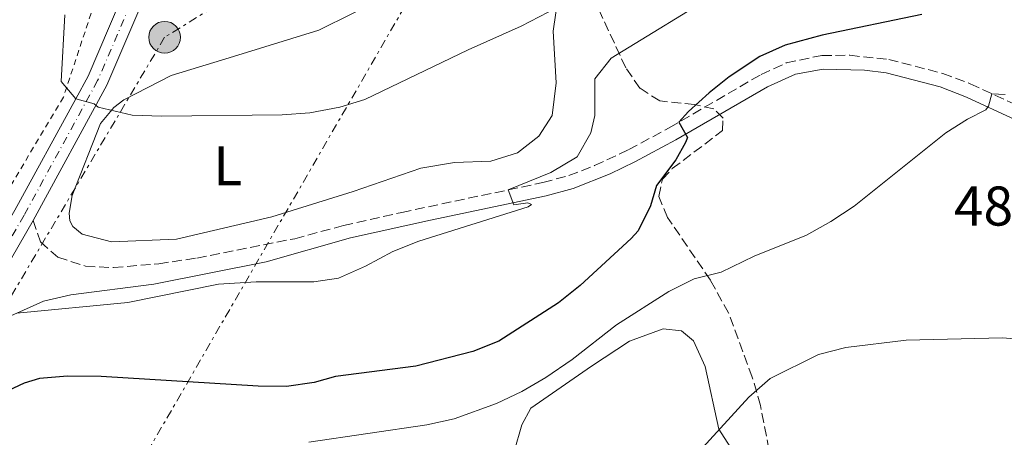
# Model space of a CAD drawing. Units: metres. Extents: x 611156 to 614613, y 4710816 to 4713186.
# Drawn here: x 611442 to 611618, y 4712927 to 4713002 of the extents above; entities that cross this region are included whole.
import ezdxf
from ezdxf.enums import TextEntityAlignment as Align

# ---------------------------------------------------------------- set-up
doc = ezdxf.new("R2010")
doc.units = ezdxf.units.M
doc.header["$MEASUREMENT"] = 0
for name, pattern in [('DGN Style 2', [1.7399219301090239, 1.043953158065414, -0.6959687720436097]), ('DGN Style 3', [2.435890702152634, 1.739921930109024, -0.6959687720436097]), ('DGN Style 4', [2.7856150101045474, 1.391937544087219, -0.6959687720436097, 0.001739921930109024, -0.6959687720436097]), ('DGN Style 7', [3.4798438602180486, 1.565929737098122, -0.6959687720436097, 0.5219765790327072, -0.6959687720436097])]:
    doc.linetypes.add(name, pattern=pattern)
for name, color, linetype, lineweight in [('Camino', 7, 'DGN Style 3', 0), ('Cota de punto acotado terreno', 7, 'Continuous', 0), ('Curva de nivel directora', 30, 'Continuous', 30), ('Curva de nivel intermedia', 30, 'Continuous', 0), ('Eje pista sin pavimentar', 7, 'DGN Style 4', 0), ('Etiqueta de uso rústico', 92, 'Continuous', 0), ('Línea de cambio de uso (parcela vista)', 92, 'Continuous', 0), ('Línea de pista sin pavimentar', 7, 'Continuous', 0), ('Línea eléctrica', 6, 'DGN Style 7', 0), ('Margen derecho', 7, 'Continuous', 0), ('Pista sin pavimentar', 9, 'Continuous', 0), ('Poste tendido eléctrico', 7, 'Continuous', 0), ('Puente', 1, 'Continuous', 0), ('Tela metálica o alambrada', 7, 'DGN Style 2', 0), ('Zona arbolada', 92, 'DGN Style 3', 0)]:
    doc.layers.add(name, color=color, linetype=linetype, lineweight=lineweight)
doc.styles.add('Style-Arial', font='arial.ttf')

# ---------------------------------------------------------------- blocks, each defined once
blk = doc.blocks.new('5PELE')
at = {"layer": 'Puente', "linetype": 'Continuous', "lineweight": 0}
h = blk.add_hatch(color=9, dxfattribs=at)
edge = h.paths.add_edge_path()
edge.add_arc((-2.000000476837158e-05, 0), 0.2850000000000001, 0, 360)
at = {"layer": 'Puente', "color": 252, "linetype": 'Continuous', "lineweight": 0}
blk.add_circle((-2.000000476837158e-05, 0), 0.2850000000000001, dxfattribs=at)

msp = doc.modelspace()

# ---------------------------------------------------------------- linework, layer by layer
at = {"layer": 'Camino', "color": 7, "linetype": 'DGN Style 3', "lineweight": 0}
msp.add_polyline3d([(611444.4299999995, 4712966.310000001, 468.0200000000042), (611445.7699999984, 4712962.440000001, 468.3899999999995), (611448.8599999996, 4712959.700000001, 468.5399999999936), (611453.8299999986, 4712958.100000001, 468.4600000000065), (611458.8399999997, 4712957.850000001, 468.4199999999983), (611466.94, 4712958.550000002, 468.3200000000071), (611473.7500000006, 4712959.560000002, 468.3200000000071), (611491.2600000009, 4712963.030000002, 468.7100000000065), (611499.9899999973, 4712965.390000002, 468.7899999999937), (611510.4299999999, 4712967.720000001, 468.9499999999972), (611519.9499999996, 4712969.760000002, 469.4900000000054), (611535.6999999987, 4712973.08, 471.0099999999947), (611540.3099999976, 4712974.340000001, 471.4900000000054), (611544.9600000012, 4712976.109999999, 471.9900000000052), (611551.0599999988, 4712978.980000001, 472.9400000000024), (611558.3200000009, 4712982.880000002, 474.4700000000012), (611574.7600000007, 4712992.439999999, 476.8600000000007), (611579.26, 4712994.5, 477.4799999999959), (611585.6499999983, 4712995.850000001, 477.8200000000069), (611590.6399999994, 4712995.87, 478.0800000000017), (611597.5899999986, 4712995.119999999, 478.449999999997), (611607.2600000004, 4712992.630000002, 479.0200000000041), (611612.190000001, 4712990.77, 479.4400000000024), (611621.4099999989, 4712986.51, 480.3500000000059)], dxfattribs=at)
at = {"layer": 'Curva de nivel directora', "color": 30, "linetype": 'Continuous', "lineweight": 30, "elevation": 475, "flags": 128}
msp.add_lwpolyline([(611603.5499999998, 4713003.15), (611585.6699999983, 4712999.470000002), (611579.079999999, 4712997.700000001), (611574.5199999993, 4712995.66), (611569.0599999987, 4712992.039999999), (611565.44, 4712989.170000002), (611561.7299999995, 4712985.810000002), (611560.0499999986, 4712983.890000002), (611561.5599999997, 4712981.130000002), (611561.2099999988, 4712980.240000002), (611559.480000001, 4712977.160000003), (611556.0499999999, 4712972.58), (611554.9700000003, 4712968.910000003), (611552.7699999987, 4712964.420000002), (611551.4999999991, 4712963.04), (611542.3899999985, 4712954.62), (611538.459999999, 4712951.530000002), (611527.8199999996, 4712944.680000001), (611523.1799999994, 4712942.82), (611512.949999999, 4712940.210000002), (611498.5900000002, 4712938.340000002), (611494.769999998, 4712937.290000001), (611489.8199999994, 4712936.590000001), (611484.7099999997, 4712936.630000002), (611456.6099999989, 4712938.350000001), (611450.5999999986, 4712938.400000001), (611445.5699999994, 4712938.02), (611442.8299999991, 4712937.190000001), (611434.0299999992, 4712933.03)], dxfattribs=at)
at = {"layer": 'Curva de nivel intermedia', "color": 30, "linetype": 'Continuous', "lineweight": 0, "flags": 128}
for points, elevation in [([(611568.0500000007, 4713007.730000001), (611547.9200000007, 4712995.37), (611545.0100000004, 4712991.680000001), (611544.9700000002, 4712985.07), (611544.2999999997, 4712981.999999999), (611541.8200000008, 4712977.66), (611537.1000000001, 4712974.859999999), (611529.5000000005, 4712971.769999999), (611530.4700000006, 4712969.07), (611533.0000000007, 4712969.449999998), (611533.6600000003, 4712969.16), (611533.0700000002, 4712968.749999999), (611513.51, 4712962.579999999), (611508.8600000008, 4712960.720000001), (611503.9500000001, 4712958.109999999), (611499.0799999996, 4712955.99), (611494.7200000011, 4712955.289999999), (611484.35, 4712955.3), (611477.6300000009, 4712954.88), (611461.39, 4712951.63), (611441.5000000015, 4712949.709999999)], 470), ([(611450.1300000014, 4713003.09), (611449.49, 4712991.159999998), (611452.0700000017, 4712988.080000001), (611455.3799999997, 4712987.180000001), (611456.0900000005, 4712986.59), (611462.15, 4712985.170000001), (611467.4699999997, 4712984.949999999), (611489.0000000012, 4712985.189999999), (611493.9900000001, 4712985.59), (611499.3700000002, 4712986.599999999), (611503.8300000017, 4712987.949999999), (611522.300000001, 4712996.850000001), (611531.8099999994, 4713001.080000001), (611541.480000001, 4713006.17)], 465), ([(611618.4699999996, 4712988.829999999), (611616.0300000011, 4712988.99), (611615.47, 4712986.749999999), (611615.0000000006, 4712986.09), (611611.7199999995, 4712984.46), (611607.8000000011, 4712981.999999999), (611591.4300000007, 4712968.850000001), (611587.2599999999, 4712966.100000001), (611582.880000001, 4712963.689999999), (611573.490000001, 4712959.929999999), (611567.6300000005, 4712957.029999999), (611562.7700000012, 4712955.829999999), (611558.2100000014, 4712953.580000001), (611548.8700000006, 4712947.630000001), (611540.9100000011, 4712941.369999997), (611536.2400000017, 4712938.17), (611531.9200000013, 4712935.659999999), (611527.3800000015, 4712933.489999998), (611519.810000001, 4712930.8), (611514.9299999994, 4712929.710000001), (611493.8000000002, 4712926.619999997)], 480), ([(611628.1300000001, 4712944.439999999), (611617.950000001, 4712945.25), (611600.7300000013, 4712944.880000002), (611589.940000002, 4712943.55), (611585, 4712942.310000001), (611576.37, 4712938.009999998), (611572.55, 4712934.650000001), (611560.5300000014, 4712921.48)], 485.0000000000001)]:
    msp.add_lwpolyline(points, dxfattribs=dict(at, elevation=elevation))
at = {"layer": 'Eje pista sin pavimentar', "color": 7, "linetype": 'DGN Style 4', "lineweight": 0}
msp.add_polyline3d([(611468.7800000019, 4713038.140000002, 460.350000000006), (611465.5699999998, 4713018.570000002, 461.5399999999936), (611461.8299999981, 4713004.930000001, 463.1600000000035), (611455.9899999977, 4712991.34, 464.4799999999959), (611442.8200000002, 4712967.220000002, 468.0200000000042), (611433.6900000017, 4712951.41, 470.229999999996), (611424.1400000007, 4712937.369999999, 472.0000000000001), (611419.5100000016, 4712928.430000001, 472.7400000000052), (611413.6299999988, 4712913.100000001, 472.8899999999995), (611404.0300000008, 4712890.87, 472.4400000000023), (611394.4699999987, 4712866.880000004, 471.6600000000037), (611391.760000002, 4712859.5, 471.1600000000035), (611391.3199999994, 4712854.689999999, 470.9499999999971), (611391.9200000007, 4712849.49, 470.7899999999937), (611395.2100000008, 4712841.5, 470.3899999999995), (611402.6700000018, 4712830.08, 470.0700000000071), (611408.5799999972, 4712818.060000001, 469.7200000000013), (611417.699999999, 4712788.980000002, 468.9799999999959), (611421.2699999985, 4712780.28, 468.3200000000071), (611427.5199999983, 4712768.640000002, 467.6399999999995), (611432.8299999967, 4712756.740000002, 467.4600000000065), (611442.8400000003, 4712730.550000003, 468.0200000000042), (611463.8399999999, 4712683.350000001, 467.5099999999947)], dxfattribs=at)
at = {"layer": 'Línea de cambio de uso (parcela vista)', "color": 92, "linetype": 'Continuous', "lineweight": 0}
for points in [[(611538.5199999996, 4713007.24, 465.7700000000041), (611537.54, 4713000.210000001, 465.9900000000052), (611538.0599999996, 4712990.960000001, 467.3899999999995), (611537.3499999996, 4712985.109999999, 468.1999999999971), (611534.9800000006, 4712981.369999999, 468.4199999999983), (611531.1200000001, 4712978.380000001, 468.4199999999983), (611526.3600000005, 4712976.92, 468.4199999999983), (611519.8799999999, 4712976.67, 468.1300000000047), (611513.8200000003, 4712975.66, 467.5399999999936), (611501.7199999997, 4712971.460000001, 466.9499999999971), (611487.1500000004, 4712966.930000001, 466.6600000000035), (611470.0899999999, 4712962.970000001, 466.5800000000018), (611458.4800000006, 4712962.49, 466.5800000000018)], [(611458.4800000006, 4712962.49, 466.5800000000018), (611453.2199999997, 4712963.84, 466.5099999999948), (611451.5499999998, 4712965.24, 466.5099999999948), (611451.0099999999, 4712966.24, 466.429999999993), (611450.8799999999, 4712967.59, 466.2899999999936), (611451.4299999997, 4712970.779999999, 465.9900000000052), (611456.4800000006, 4712983.630000001, 465.179999999993), (611458.8700000001, 4712986.550000001, 465.1100000000006), (611460.6799999997, 4712987.92, 465.1100000000006), (611469.1799999997, 4712992.26, 464.7400000000052), (611480.3399999999, 4712995.630000001, 464.1499999999942), (611495.5599999996, 4713000.390000001, 464.6699999999983), (611507.6399999997, 4713006.42, 464.2200000000012)], [(611530.5599999996, 4712924.939999999, 481.6100000000006), (611531.9199999999, 4712929.67, 480.9400000000023), (611533.54, 4712932.699999999, 480.8000000000029), (611544.4199999999, 4712940.189999999, 480.8699999999953), (611551.2100000001, 4712944.689999999, 481.3899999999995), (611557.2000000002, 4712946.880000001, 481.75), (611560.5099999999, 4712946.560000001, 481.8999999999942), (611562.6500000004, 4712944.75, 482.2700000000041), (611564.7599999999, 4712940.119999999, 482.929999999993), (611567.1900000004, 4712928.949999999, 484.9199999999983), (611571.8099999996, 4712921.74, 486.4700000000012)]]:
    msp.add_polyline3d(points, dxfattribs=at)
at = {"layer": 'Línea de pista sin pavimentar', "color": 7, "linetype": 'Continuous', "lineweight": 0, "extrusion": (-0.1253598810644505, 0.2074864282513056, 0.970172295167731), "elevation": 901680.0051458997, "flags": 128}
msp.add_lwpolyline([(-2960539.287048389, -3606673.84821235), (-2960523.217838135, -3606664.73166795), (-2960517.722115961, -3606662.132834026)], dxfattribs=at)
at = {"layer": 'Línea de pista sin pavimentar', "color": 7, "linetype": 'Continuous', "lineweight": 0}
for points in [[(611433.0100000021, 4712750.970000001, 467.4299999999931), (611431.0799999988, 4712756.02, 467.2799999999988), (611425.8199999994, 4712767.810000001, 467.4299999999931), (611419.5599999987, 4712779.470000002, 468.3200000000071), (611415.920000002, 4712788.340000001, 468.9799999999959), (611406.8200000003, 4712817.36, 469.7200000000013), (611401.0300000012, 4712829.15, 469.9400000000023), (611393.5299999999, 4712840.619999999, 470.229999999996), (611390.0799999988, 4712849.01, 470.6699999999983), (611389.4299999984, 4712854.66, 470.8200000000071), (611389.8999999978, 4712859.92, 471.0399999999936), (611392.6999999986, 4712867.550000001, 471.6300000000048), (611402.2800000008, 4712891.600000001, 472.4400000000023), (611411.8799999985, 4712913.810000001, 472.8899999999995), (611417.7899999984, 4712929.210000001, 472.7400000000052), (611422.519999998, 4712938.340000002, 472.0000000000001), (611432.089999999, 4712952.420000001, 470.229999999996), (611441.1799999995, 4712968.140000001, 468.0200000000042), (611452.0699999994, 4712988.080000001, 465.0800000000019), (611454.2899999989, 4712992.16, 464.4799999999959), (611460.0399999977, 4713005.550000001, 463.1600000000035), (611463.719999999, 4713018.980000002, 461.5399999999936), (611466.739999999, 4713037.359999999, 460.3899999999995)], [(611470.7600000021, 4713038.910000001, 460.3300000000017), (611470.5000000006, 4713037.230000001, 460.3600000000006), (611467.3700000015, 4713018.180000001, 461.5399999999936), (611463.5699999994, 4713004.320000002, 463.1600000000035), (611457.6499999984, 4712990.53, 464.4799999999959), (611444.4299999995, 4712966.310000001, 468.0200000000042)]]:
    msp.add_polyline3d(points, dxfattribs=at)
at = {"layer": 'Línea eléctrica', "color": 6, "linetype": 'DGN Style 7', "lineweight": 0}
for points in [[(611690.8400000008, 4713136.57, 461.820000000007), (611664.269999999, 4713117.650000001, 459.9400000000023), (611564.2600000025, 4713058.689999999, 458.2799999999989), (611529.9233242365, 4713037.434641926, 460.109500000006), (611467.98, 4712999.090000001, 463.4100000000035), (611427.0300000013, 4712930.03, 474.5099999999948), (611322.6599999996, 4712958.79, 464.0099999999948), (611343.7699999987, 4713017.550000001, 453.7799999999989), (611381.989999998, 4713131.560000001, 458.0200000000041)], [(611450.1900000023, 4710818.759999999, 543.7700000000041), (611450.989999998, 4710886.8, 543.3999999999943), (611451.5799999981, 4711032.02, 527.9100000000036), (611452.0399999986, 4711267.920000001, 517.820000000007), (611452.5399999992, 4711488.720000001, 513.6399999999994), (611453.7800000019, 4711691.190000001, 532.4600000000064), (611453.9499999996, 4711847.199999999, 507.3800000000047), (611455.5599999989, 4712212.990000002, 493.320000000007), (611456.129999999, 4712449.890000001, 493.7799999999989), (611457.07, 4712796.63, 484.0800000000018), (611457.9600000017, 4712912.84, 481.1300000000047), (611529.9233242365, 4713037.434641926, 468.2456999999995), (611586.1999999986, 4713134.869999999, 458.1699999999983)]]:
    msp.add_polyline3d(points, dxfattribs=at)
at = {"layer": 'Margen derecho', "color": 7, "linetype": 'Continuous', "lineweight": 0}
msp.add_polyline3d([(611431.8500000021, 4712945.430000002, 470.8600000000007), (611441.4999999992, 4712949.710000002, 469.979999999996), (611446.2800000003, 4712951.84, 469.5399999999936), (611451.2199999979, 4712952.95, 469.8300000000018), (611466.0599999971, 4712954.87, 468.6600000000035), (611486.1400000001, 4712958.9, 468.6499999999943), (611501.2700000001, 4712963.180000001, 468.8000000000029), (611515.5899999987, 4712966.33, 469.1499999999942), (611536.2799999998, 4712970.7, 471.0099999999947), (611541.0899999999, 4712972.01, 471.4900000000054), (611547.7300000006, 4712974.650000002, 472.1900000000024), (611552.1799999987, 4712976.800000002, 472.9400000000024), (611559.519999999, 4712980.74, 474.4700000000012), (611575.8799999983, 4712990.250000001, 476.8600000000007), (611580.9099999998, 4712992.470000001, 477.570000000007), (611585.8500000016, 4712993.4, 477.8200000000069), (611593.239999999, 4712993.230000001, 478.229999999996), (611597.1200000015, 4712992.710000002, 478.449999999997), (611606.7799999996, 4712990.199999999, 479.0399999999936), (611611.5300000017, 4712988.380000004, 479.4700000000013), (611620.3099999991, 4712984.320000002, 480.3500000000059)], dxfattribs=at)
at = {"layer": 'Pista sin pavimentar', "color": 9, "linetype": 'Continuous', "lineweight": 0}
msp.add_polyline3d([(611441.1800000002, 4712968.140000001, 468.0200000000041), (611452.0699999998, 4712988.08, 465), (611454.2899999993, 4712992.159999999, 464.4799999999959), (611460.0399999983, 4713005.550000001, 463.1600000000035), (611463.7199999996, 4713018.980000001, 461.5399999999936), (611466.7399999994, 4713037.359999999, 460.3899999999995), (611468.7800000022, 4713038.140000002, 460.3500000000058), (611470.7600000026, 4713038.91, 460.3300000000018), (611470.5000000012, 4713037.23, 460.3600000000006), (611467.3700000019, 4713018.179999999, 461.5399999999936), (611463.5699999998, 4713004.320000002, 463.1600000000035), (611457.6499999989, 4712990.53, 464.4799999999959), (611444.4299999999, 4712966.31, 468.0200000000041), (611435.2500000001, 4712950.430000001, 470.2299999999959)], dxfattribs=at)
at = {"layer": 'Tela metálica o alambrada', "color": 7, "linetype": 'DGN Style 2', "lineweight": 0}
msp.add_polyline3d([(611479.79, 4713133.15, 465.3600000000006), (611477.7800000003, 4713114.41, 463.7700000000041), (611474.2100000001, 4713090.84, 462.070000000007), (611466.3700000001, 4713052.91, 461.8500000000058), (611455.9199999999, 4713006.689999999, 463.7700000000041), (611449.8700000001, 4712988.4, 465.1699999999983), (611436.3799999999, 4712965.730000001, 467.3099999999977), (611418.7199999997, 4712936.939999999, 472.5399999999936), (611411.7800000003, 4712918.939999999, 473.1999999999971), (611399.8499999996, 4712889.57, 472.6100000000006), (611389.0999999996, 4712863.92, 471.3600000000006), (611380.8300000001, 4712849.850000001, 470.25), (611373.3499999996, 4712838.140000001, 469.3699999999953)], dxfattribs=at)
at = {"layer": 'Zona arbolada', "color": 92, "linetype": 'DGN Style 3', "lineweight": 0}
msp.add_polyline3d([(611576.1500000004, 4712925.289999999, 491.320000000007), (611574.6500000004, 4712933.17, 489.8500000000058), (611573.1799999997, 4712938.230000001, 488.2299999999959), (611568.9199999999, 4712949.74, 483.5099999999948), (611565.6799999997, 4712955.600000001, 482.4799999999959), (611558.0099999999, 4712966.83, 481.4499999999971), (611556.4299999997, 4712970.59, 480.1199999999953), (611557.0999999996, 4712973.66, 478.1999999999971), (611558.8499999996, 4712975.57, 477.7599999999948), (611567.8600000005, 4712982.390000001, 477.7599999999948), (611567.9500000002, 4712984.630000001, 478.0599999999977), (611566.2800000003, 4712986.26, 477.4700000000012), (611562.8499999996, 4712987.050000001, 476.2899999999936), (611556.5999999996, 4712987.689999999, 474.5200000000041), (611553.0300000003, 4712990, 473.3399999999965), (611550.5199999996, 4712993.630000001, 472.4600000000065), (611544.9600000001, 4713005.720000001, 470.1000000000058)], dxfattribs=at)
msp.add_polyline3d([(611576.1500000004, 4712925.289999999, 491.320000000007), (611574.6500000004, 4712933.17, 489.8500000000058), (611573.1799999997, 4712938.230000001, 488.2299999999959), (611568.9199999999, 4712949.74, 483.5099999999948), (611565.6799999997, 4712955.600000001, 482.4799999999959), (611558.0099999999, 4712966.83, 481.4499999999971), (611556.4299999997, 4712970.59, 480.1199999999953), (611557.0999999996, 4712973.66, 478.1999999999971), (611558.8499999996, 4712975.57, 477.7599999999948), (611567.8600000005, 4712982.390000001, 477.7599999999948), (611567.9500000002, 4712984.630000001, 478.0599999999977), (611566.2800000003, 4712986.26, 477.4700000000012), (611562.8499999996, 4712987.050000001, 476.2899999999936), (611556.5999999996, 4712987.689999999, 474.5200000000041), (611553.0300000003, 4712990, 473.3399999999965), (611550.5199999996, 4712993.630000001, 472.4600000000065), (611544.9600000001, 4713005.720000001, 470.1000000000058)], dxfattribs=at)

# ---------------------------------------------------------------- block references
at = {"layer": 'Poste tendido eléctrico', "color": 7, "linetype": 'Continuous', "lineweight": 0, "xscale": 10, "yscale": 10, "zscale": 10}
msp.add_blockref('5PELE', (611467.98, 4712999.090000001, 463.4100000000035), dxfattribs=at)

# ---------------------------------------------------------------- texts
at = {"layer": 'Cota de punto acotado terreno', "color": 7, "linetype": 'Continuous', "lineweight": 0, "style": 'Style-Arial'}
msp.add_text('480.91', height=7.000000000000002, dxfattribs=at).set_placement((611609.2600000012, 4712965.380000002, 480.9100000000035))
at = {"layer": 'Etiqueta de uso rústico', "color": 92, "linetype": 'Continuous', "lineweight": 0, "style": 'Style-Arial'}
msp.add_text('L', height=7.000000000000002, dxfattribs=at).set_placement((611479.2714203785, 4712976.080010001, 465.820000000007), align=Align.MIDDLE_CENTER)

doc.saveas('drawing.dxf')
